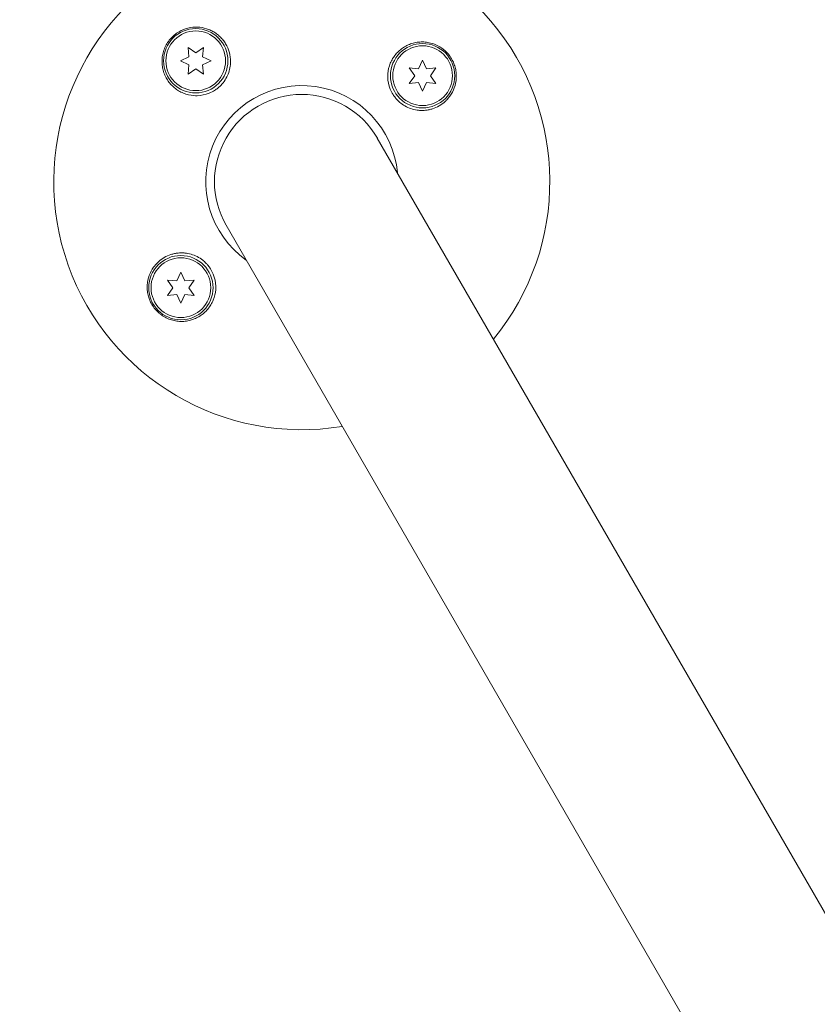
# Model space of a CAD drawing. Units: millimetres. Extents: x -8142 to 8135, y -8135 to 8142.
# Drawn here: x -2234 to -2061, y 4716 to 4931 of the extents above; entities that cross this region are included whole.
import ezdxf

# ---------------------------------------------------------------- set-up
doc = ezdxf.new("R2010")
doc.units = ezdxf.units.MM
doc.header["$LTSCALE"] = 20
doc.linetypes.add('HIDDEN', pattern=[9.525, 6.35, -3.175])
for name, color, linetype in [('2d', 230, 'Continuous'), ('EN16630-TrainingSpace', 20, 'HIDDEN'), ('EN16630-TrainingSpace_Hatch', 20, 'HIDDEN')]:
    doc.layers.add(name, color=color, linetype=linetype)

msp = doc.modelspace()

# ---------------------------------------------------------------- hatches: boundary and pattern name
at = {"layer": 'EN16630-TrainingSpace_Hatch'}
h = msp.add_hatch(dxfattribs=at)
h.set_pattern_fill('ANSI31', color=256, scale=100, angle=-60)
h.set_pattern_definition([(345, (-1936.24, 3965.45), (82.175, 306.68), [])])
edge = h.paths.add_edge_path()
edge.add_arc((-2398.02, 4765.27), 1000, 30.00001, 210.00001, ccw=False)
edge.add_line((-1531.99, 5265.27), (-608.45, 3665.64))
edge.add_arc((-1474.47, 3165.64), 1000, -149.99999, 30.00001, ccw=False)
edge.add_line((-2340.5, 2665.64), (-3264.04, 4265.27))

# ---------------------------------------------------------------- linework, layer by layer
at = {"layer": '2d', "lineweight": 0}
for p, q in [((-2197.42, 4922.44), (-2197.6, 4924.48)), ((-2197.6, 4924.48), (-2195.93, 4923.31)), ((-2195.93, 4923.31), (-2194.25, 4924.48)), ((-2194.25, 4924.48), (-2194.43, 4922.44)), ((-2199.28, 4921.58), (-2197.42, 4922.44)), ((-2194.43, 4922.44), (-2192.58, 4921.58)), ((-2147.4, 4919.84), (-2146.54, 4921.69)), ((-2146.54, 4921.69), (-2145.67, 4919.84)), ((-2197.42, 4920.72), (-2199.28, 4921.58)), ((-2197.6, 4918.68), (-2197.42, 4920.72)), ((-2195.93, 4919.85), (-2197.6, 4918.68)), ((-2194.25, 4918.68), (-2195.93, 4919.85)), ((-2192.58, 4921.58), (-2194.43, 4920.72)), ((-2194.43, 4920.72), (-2194.25, 4918.68)), ((-2148.26, 4918.34), (-2149.44, 4920.02)), ((-2149.44, 4920.02), (-2147.4, 4919.84)), ((-2145.67, 4919.84), (-2143.63, 4920.02)), ((-2143.63, 4920.02), (-2144.81, 4918.34)), ((-2149.44, 4916.67), (-2148.26, 4918.34)), ((-2144.81, 4918.34), (-2143.63, 4916.67)), ((-2147.4, 4916.85), (-2149.44, 4916.67)), ((-2146.54, 4914.99), (-2147.4, 4916.85)), ((-2145.67, 4916.85), (-2146.54, 4914.99)), ((-2143.63, 4916.67), (-2145.67, 4916.85)), ((-2156.4, 4904.77), (-1232.85, 3305.14)), ((-1265.76, 3286.14), (-2189.3, 4885.77)), ((-2200.03, 4873.69), (-2199.16, 4875.54)), ((-2199.16, 4875.54), (-2198.3, 4873.69)), ((-2200.89, 4872.19), (-2202.07, 4873.86)), ((-2202.07, 4873.86), (-2200.03, 4873.69)), ((-2198.3, 4873.69), (-2196.26, 4873.86)), ((-2196.26, 4873.86), (-2197.44, 4872.19)), ((-2202.07, 4870.51), (-2200.89, 4872.19)), ((-2200.03, 4870.69), (-2202.07, 4870.51)), ((-2199.16, 4868.84), (-2200.03, 4870.69)), ((-2198.3, 4870.69), (-2199.16, 4868.84)), ((-2196.26, 4870.51), (-2198.3, 4870.69)), ((-2197.44, 4872.19), (-2196.26, 4870.51))]:
    msp.add_line(p, q, dxfattribs=at)
at = {"layer": '2d'}
msp.add_circle((-3.64, 3.64), 8138.33, dxfattribs=at)
at = {"layer": '2d', "lineweight": 0}
for centre, radius in [((-2195.93, 4921.58), 7), ((-2195.93, 4921.58), 6.5), ((-2146.54, 4918.34), 7), ((-2146.54, 4918.34), 6.5), ((-2199.16, 4872.19), 7), ((-2199.16, 4872.19), 6.5)]:
    msp.add_circle(centre, radius, dxfattribs=at)
for radius, start, end in [(54, 320.6006, 279.3994), (20.92, 5.2608, 234.7393), (19, 30, 210)]:
    msp.add_arc((-2172.85, 4895.27), radius, start, end, dxfattribs=at)
for points, knots in [([(-2196.36, 4914.01), (-2197.15, 4914.07), (-2197.91, 4914.25), (-2198.98, 4914.69), (-2199.32, 4914.86), (-2199.98, 4915.25), (-2200.29, 4915.47), (-2200.87, 4915.96), (-2201.15, 4916.23), (-2201.65, 4916.8), (-2201.88, 4917.1), (-2202.29, 4917.74), (-2202.47, 4918.07), (-2202.79, 4918.78), (-2202.92, 4919.15), (-2203.12, 4919.89), (-2203.19, 4920.27), (-2203.27, 4921.05), (-2203.28, 4921.45), (-2203.24, 4922.25), (-2203.19, 4922.64), (-2203.02, 4923.42), (-2202.9, 4923.82), (-2202.6, 4924.58), (-2202.42, 4924.95), (-2202.1, 4925.47), (-2201.99, 4925.65), (-2201.75, 4925.98), (-2201.62, 4926.15), (-2201.21, 4926.62), (-2200.92, 4926.91), (-2200.28, 4927.45), (-2199.93, 4927.69), (-2199.57, 4927.9), (-2199.27, 4928.08), (-2198.95, 4928.23), (-2198.3, 4928.5), (-2197.96, 4928.61), (-2196.94, 4928.86), (-2196.25, 4928.93), (-2194.88, 4928.88), (-2194.21, 4928.77), (-2193.26, 4928.47), (-2192.94, 4928.34), (-2192.34, 4928.06), (-2192.06, 4927.9), (-2191.51, 4927.55), (-2191.24, 4927.35), (-2190.74, 4926.93), (-2190.51, 4926.7), (-2190.07, 4926.22), (-2189.87, 4925.97), (-2189.5, 4925.43), (-2189.33, 4925.15), (-2188.88, 4924.28), (-2188.66, 4923.67), (-2188.45, 4922.7), (-2188.4, 4922.37), (-2188.35, 4921.7), (-2188.35, 4921.36), (-2188.36, 4921.02)], [0.00000062, 0.00000062, 0.00000062, 0.00000062, 0.00248099, 0.00248099, 0.00372118, 0.00372118, 0.00496137, 0.00496137, 0.00620155, 0.00620155, 0.00744174, 0.00744174, 0.00868193, 0.00868193, 0.00992211, 0.00992211, 0.0111623, 0.0111623, 0.01240249, 0.01240249, 0.01364267, 0.01364267, 0.01488286, 0.01488286, 0.01612305, 0.01612305, 0.01674314, 0.01674314, 0.01736323, 0.01736323, 0.01860342, 0.01860342, 0.01984361, 0.01984361, 0.01984361, 0.02090357, 0.02090357, 0.02196353, 0.02196353, 0.02408345, 0.02408345, 0.02620337, 0.02620337, 0.02726333, 0.02726333, 0.02832329, 0.02832329, 0.02938325, 0.02938325, 0.03044321, 0.03044321, 0.03150317, 0.03150317, 0.03256313, 0.03256313, 0.03468305, 0.03468305, 0.03574301, 0.03574301, 0.03680297, 0.03680297, 0.03680297, 0.03680297]), ([(-2154.11, 4918.78), (-2154.05, 4919.57), (-2153.87, 4920.32), (-2153.43, 4921.39), (-2153.26, 4921.74), (-2152.86, 4922.39), (-2152.64, 4922.7), (-2152.16, 4923.29), (-2151.89, 4923.56), (-2151.32, 4924.07), (-2151.02, 4924.3), (-2150.38, 4924.71), (-2150.04, 4924.89), (-2149.33, 4925.2), (-2148.97, 4925.33), (-2148.23, 4925.53), (-2147.84, 4925.61), (-2147.06, 4925.69), (-2146.66, 4925.7), (-2145.87, 4925.66), (-2145.48, 4925.61), (-2144.69, 4925.44), (-2144.3, 4925.32), (-2143.54, 4925.02), (-2143.17, 4924.84), (-2142.64, 4924.52), (-2142.47, 4924.41), (-2142.13, 4924.16), (-2141.97, 4924.03), (-2141.49, 4923.63), (-2141.2, 4923.33), (-2140.67, 4922.7), (-2140.43, 4922.35), (-2140.22, 4921.99), (-2140.03, 4921.67), (-2139.87, 4921.34), (-2139.6, 4920.65), (-2139.48, 4920.3), (-2139.32, 4919.58), (-2139.26, 4919.22), (-2139.2, 4918.5), (-2139.2, 4918.14), (-2139.26, 4917.07), (-2139.41, 4916.38), (-2139.88, 4915.05), (-2140.2, 4914.44), (-2140.61, 4913.88), (-2140.76, 4913.67), (-2140.93, 4913.46), (-2141.28, 4913.06), (-2141.46, 4912.88), (-2142.05, 4912.35), (-2142.47, 4912.04), (-2143.39, 4911.51), (-2143.87, 4911.3), (-2144.62, 4911.05), (-2144.88, 4910.98), (-2145.4, 4910.87), (-2145.67, 4910.83), (-2145.94, 4910.81), (-2146.32, 4910.77), (-2146.7, 4910.76), (-2147.09, 4910.78)], [0.00000062, 0.00000062, 0.00000062, 0.00000062, 0.00248099, 0.00248099, 0.00372118, 0.00372118, 0.00496137, 0.00496137, 0.00620155, 0.00620155, 0.00744174, 0.00744174, 0.00868193, 0.00868193, 0.00992211, 0.00992211, 0.0111623, 0.0111623, 0.01240249, 0.01240249, 0.01364267, 0.01364267, 0.01488286, 0.01488286, 0.01612305, 0.01612305, 0.01674314, 0.01674314, 0.01736323, 0.01736323, 0.01860342, 0.01860342, 0.01984361, 0.01984361, 0.01984361, 0.02095496, 0.02095496, 0.02206632, 0.02206632, 0.02317768, 0.02317768, 0.02428904, 0.02428904, 0.02651175, 0.02651175, 0.02873447, 0.02873447, 0.02873447, 0.0295908, 0.0295908, 0.03044712, 0.03044712, 0.03215978, 0.03215978, 0.03387244, 0.03387244, 0.03472876, 0.03472876, 0.03558509, 0.03558509, 0.03558509, 0.03680297, 0.03680297, 0.03680297, 0.03680297]), ([(-2188.36, 4921.02), (-2188.37, 4920.92), (-2188.38, 4920.82), (-2188.48, 4919.81), (-2188.73, 4918.91), (-2189.39, 4917.62), (-2189.66, 4917.2), (-2190.15, 4916.57), (-2190.35, 4916.35), (-2190.74, 4915.96), (-2190.93, 4915.8), (-2191.34, 4915.46), (-2191.57, 4915.3), (-2192.19, 4914.91), (-2192.58, 4914.71), (-2193.84, 4914.19), (-2194.74, 4914.01), (-2195.87, 4913.98), (-2196.12, 4913.99), (-2196.36, 4914.01)], [1.851357, 1.851357, 1.851357, 1.851357, 1.883268, 1.883268, 2.171686, 2.171686, 2.323162, 2.323162, 2.412823, 2.412823, 2.487915, 2.487915, 2.572778, 2.572778, 2.706436, 2.706436, 2.986172, 2.986172, 3.063057, 3.063057, 3.063057, 3.063057]), ([(-2147.09, 4910.78), (-2147.19, 4910.79), (-2147.3, 4910.79), (-2148.31, 4910.89), (-2149.21, 4911.15), (-2150.5, 4911.8), (-2150.92, 4912.07), (-2151.54, 4912.57), (-2151.77, 4912.77), (-2152.15, 4913.16), (-2152.32, 4913.35), (-2152.65, 4913.76), (-2152.82, 4913.99), (-2153.21, 4914.6), (-2153.41, 4915), (-2153.92, 4916.26), (-2154.1, 4917.15), (-2154.13, 4918.29), (-2154.12, 4918.53), (-2154.11, 4918.78)], [1.851357, 1.851357, 1.851357, 1.851357, 1.883268, 1.883268, 2.171686, 2.171686, 2.323162, 2.323162, 2.412823, 2.412823, 2.487915, 2.487915, 2.572778, 2.572778, 2.706436, 2.706436, 2.986172, 2.986172, 3.063057, 3.063057, 3.063057, 3.063057]), ([(-2191.59, 4871.76), (-2191.65, 4870.96), (-2191.83, 4870.21), (-2192.27, 4869.14), (-2192.44, 4868.79), (-2192.84, 4868.14), (-2193.06, 4867.83), (-2193.54, 4867.24), (-2193.81, 4866.97), (-2194.38, 4866.46), (-2194.68, 4866.24), (-2195.32, 4865.82), (-2195.66, 4865.64), (-2196.37, 4865.33), (-2196.73, 4865.2), (-2197.47, 4865), (-2197.86, 4864.93), (-2198.64, 4864.84), (-2199.04, 4864.83), (-2199.83, 4864.87), (-2200.22, 4864.93), (-2201.01, 4865.1), (-2201.4, 4865.21), (-2202.16, 4865.51), (-2202.53, 4865.7), (-2203.06, 4866.01), (-2203.23, 4866.13), (-2203.57, 4866.37), (-2203.73, 4866.5), (-2204.21, 4866.91), (-2204.5, 4867.2), (-2205.03, 4867.84), (-2205.27, 4868.18), (-2205.48, 4868.54), (-2205.67, 4868.86), (-2205.83, 4869.2), (-2206.1, 4869.88), (-2206.22, 4870.24), (-2206.38, 4870.95), (-2206.44, 4871.31), (-2206.5, 4872.03), (-2206.5, 4872.39), (-2206.44, 4873.47), (-2206.29, 4874.16), (-2205.82, 4875.48), (-2205.5, 4876.09), (-2205.09, 4876.65), (-2204.94, 4876.87), (-2204.77, 4877.07), (-2204.42, 4877.47), (-2204.24, 4877.65), (-2203.65, 4878.18), (-2203.23, 4878.49), (-2202.31, 4879.02), (-2201.83, 4879.24), (-2201.08, 4879.48), (-2200.82, 4879.55), (-2200.3, 4879.66), (-2200.03, 4879.7), (-2199.76, 4879.73), (-2199.38, 4879.77), (-2199, 4879.77), (-2198.61, 4879.75)], [0.00000062, 0.00000062, 0.00000062, 0.00000062, 0.00248099, 0.00248099, 0.00372118, 0.00372118, 0.00496137, 0.00496137, 0.00620155, 0.00620155, 0.00744174, 0.00744174, 0.00868193, 0.00868193, 0.00992211, 0.00992211, 0.0111623, 0.0111623, 0.01240249, 0.01240249, 0.01364267, 0.01364267, 0.01488286, 0.01488286, 0.01612305, 0.01612305, 0.01674314, 0.01674314, 0.01736323, 0.01736323, 0.01860342, 0.01860342, 0.01984361, 0.01984361, 0.01984361, 0.02095496, 0.02095496, 0.02206632, 0.02206632, 0.02317768, 0.02317768, 0.02428904, 0.02428904, 0.02651175, 0.02651175, 0.02873447, 0.02873447, 0.02873447, 0.0295908, 0.0295908, 0.03044712, 0.03044712, 0.03215978, 0.03215978, 0.03387244, 0.03387244, 0.03472876, 0.03472876, 0.03558509, 0.03558509, 0.03558509, 0.03680297, 0.03680297, 0.03680297, 0.03680297]), ([(-2198.61, 4879.75), (-2198.51, 4879.75), (-2198.4, 4879.74), (-2197.39, 4879.64), (-2196.49, 4879.38), (-2195.2, 4878.73), (-2194.78, 4878.46), (-2194.16, 4877.96), (-2193.93, 4877.76), (-2193.55, 4877.37), (-2193.38, 4877.19), (-2193.05, 4876.77), (-2192.88, 4876.54), (-2192.49, 4875.93), (-2192.29, 4875.54), (-2191.78, 4874.28), (-2191.6, 4873.38), (-2191.57, 4872.24), (-2191.58, 4872), (-2191.59, 4871.76)], [1.851357, 1.851357, 1.851357, 1.851357, 1.883268, 1.883268, 2.171686, 2.171686, 2.323162, 2.323162, 2.412823, 2.412823, 2.487915, 2.487915, 2.572778, 2.572778, 2.706436, 2.706436, 2.986172, 2.986172, 3.063057, 3.063057, 3.063057, 3.063057])]:
    msp.add_open_spline(points, degree=3, knots=knots, dxfattribs=at)
at = {"layer": 'EN16630-TrainingSpace', "flags": 128}
msp.add_lwpolyline([(-3264.04, 4265.27, -1), (-1531.99, 5265.27), (-608.45, 3665.64, -1), (-2340.5, 2665.64)], format="xyb", close=True, dxfattribs=at)

doc.saveas('drawing.dxf')
